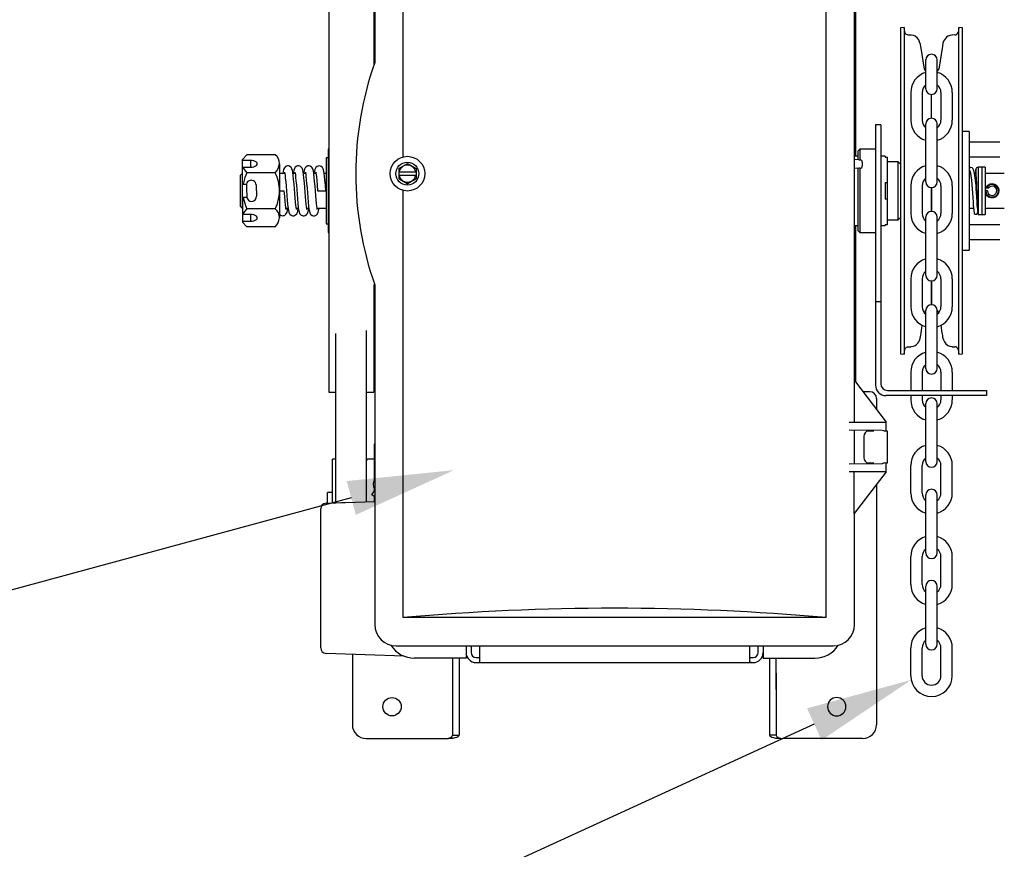
# Model space of a CAD drawing. Units: inches. Extents: x 169.6 to 213.7, y 214.8 to 266.5.
# Drawn here: x 175.9 to 176.8, y 222.7 to 223.5 of the extents above; entities that cross this region are included whole.
import ezdxf
from ezdxf import colors
from ezdxf.entities.mleader import LeaderData, LeaderLine
from ezdxf.math import Vec2, Vec3

# ---------------------------------------------------------------- set-up
doc = ezdxf.new("R2010")
doc.units = ezdxf.units.IN
doc.header["$LTSCALE"] = 0.25
doc.header["$MEASUREMENT"] = 0
doc.layers.add('ANNOTATIONS', color=1, linetype='Continuous')
doc.layers.add('RMX OPERATOR LH', color=7, linetype='Continuous')
doc.styles.add('ARIAL', font='arial.ttf', dxfattribs={"height": 0.09375})

msp = doc.modelspace()

# ---------------------------------------------------------------- linework, layer by layer
at = {"layer": 'RMX OPERATOR LH'}
for p, q in [((176.20734, 223.74133), (176.20734, 223.44228)), ((176.23229, 223.3593), (176.23229, 223.73522)), ((176.60469, 222.95381), (176.60469, 223.73522)), ((176.16704, 223.50644), (176.16704, 223.15389)), ((176.20655, 223.50644), (176.20655, 223.44002)), ((176.69247, 223.41928), (176.69247, 223.44456)), ((176.70249, 223.41928), (176.70249, 223.44456)), ((176.67917, 223.41598), (176.67917, 223.39156)), ((176.68918, 223.41598), (176.68918, 223.39156)), ((176.70578, 223.41598), (176.70578, 223.39156)), ((176.71579, 223.41598), (176.71579, 223.39156)), ((176.69247, 223.33723), (176.69247, 223.38826)), ((176.70249, 223.33723), (176.70249, 223.38826)), ((176.73069, 223.38164), (176.72467, 223.38175)), ((176.73069, 223.38164), (176.73069, 223.27716)), ((176.16704, 223.36603), (176.16626, 223.36603)), ((176.16626, 223.36603), (176.16626, 223.29309)), ((176.75755, 223.3722), (176.73069, 223.3722)), ((176.09463, 223.36113), (176.09097, 223.35688)), ((176.11979, 223.36113), (176.09463, 223.36113)), ((176.16626, 223.3584), (176.1647, 223.3584)), ((176.1647, 223.3584), (176.1647, 223.30041)), ((176.73069, 223.35932), (176.75755, 223.35932)), ((176.09097, 223.33526), (176.09097, 223.35688)), ((176.09805, 223.35612), (176.09097, 223.35612)), ((176.09097, 223.35026), (176.09805, 223.35026)), ((176.09805, 223.35612), (176.09805, 223.35026)), ((176.12345, 223.35319), (176.12345, 223.30561)), ((176.22845, 223.34892), (176.23608, 223.35333)), ((176.22845, 223.34892), (176.22845, 223.34011)), ((176.23608, 223.35333), (176.24371, 223.34892)), ((176.24371, 223.34892), (176.24371, 223.34011)), ((176.74167, 223.35028), (176.73864, 223.35028)), ((176.73864, 223.35028), (176.73864, 223.30853)), ((176.7447, 223.35028), (176.74167, 223.35028)), ((176.74167, 223.35028), (176.74167, 223.30853)), ((176.74167, 223.35028), (176.74167, 223.30853)), ((176.7447, 223.35028), (176.7447, 223.30853)), ((176.0905, 223.34464), (176.08904, 223.34318)), ((176.08904, 223.31563), (176.08904, 223.34318)), ((176.09097, 223.34464), (176.0905, 223.34464)), ((176.0905, 223.34464), (176.0905, 223.31417)), ((176.11979, 223.34526), (176.09463, 223.34526)), ((176.12811, 223.34464), (176.12345, 223.34464)), ((176.13727, 223.34464), (176.13538, 223.34464)), ((176.14642, 223.34464), (176.14453, 223.34464)), ((176.15559, 223.34464), (176.1537, 223.34464)), ((176.1647, 223.34464), (176.16285, 223.34464)), ((176.24371, 223.34598), (176.22845, 223.34598)), ((176.22845, 223.34305), (176.24371, 223.34305)), ((176.22845, 223.34011), (176.23608, 223.33571)), ((176.24371, 223.34011), (176.23608, 223.33571)), ((176.73211, 223.34464), (176.73069, 223.34464)), ((176.7369, 223.34464), (176.73541, 223.34464)), ((176.76154, 223.34464), (176.7447, 223.34464)), ((176.09097, 223.33526), (176.0944, 223.33526)), ((176.67917, 223.33393), (176.67917, 223.30951)), ((176.68918, 223.33393), (176.68918, 223.30951)), ((176.70578, 223.33393), (176.70578, 223.30951)), ((176.71579, 223.33393), (176.71579, 223.30951)), ((176.74545, 223.33228), (176.7474, 223.3317)), ((176.0948, 223.32354), (176.09097, 223.32354)), ((176.09097, 223.32354), (176.09097, 223.30193)), ((176.1234, 223.3294), (176.12765, 223.3294)), ((176.15705, 223.3294), (176.16428, 223.3294)), ((176.23229, 222.95381), (176.23229, 223.32973)), ((176.7467, 223.32936), (176.74477, 223.32993)), ((176.08904, 223.31563), (176.0905, 223.31417)), ((176.0905, 223.31417), (176.09097, 223.31417)), ((176.1291, 223.31417), (176.131, 223.31417)), ((176.13827, 223.31417), (176.14016, 223.31417)), ((176.14743, 223.31417), (176.14932, 223.31417)), ((176.15658, 223.31417), (176.1647, 223.31417)), ((176.73069, 223.31417), (176.73458, 223.31417)), ((176.73785, 223.31417), (176.73864, 223.31417)), ((176.7447, 223.31417), (176.76154, 223.31417)), ((176.09805, 223.30854), (176.09097, 223.30854)), ((176.11979, 223.31354), (176.09463, 223.31354)), ((176.09805, 223.30854), (176.09805, 223.30268)), ((176.69247, 223.25518), (176.69247, 223.30621)), ((176.70249, 223.25518), (176.70249, 223.30621)), ((176.73864, 223.30853), (176.74167, 223.30853)), ((176.74167, 223.30853), (176.7447, 223.30853)), ((176.09097, 223.30268), (176.09805, 223.30268)), ((176.09097, 223.30193), (176.09463, 223.29768)), ((176.11979, 223.29768), (176.09463, 223.29768)), ((176.1647, 223.30041), (176.16626, 223.30041)), ((176.75755, 223.29947), (176.73069, 223.29947)), ((176.16626, 223.29309), (176.16626, 223.29277)), ((176.16626, 223.29277), (176.16704, 223.29277)), ((176.73069, 223.28659), (176.75755, 223.28659)), ((176.72467, 223.27706), (176.73069, 223.27716)), ((176.20655, 223.24699), (176.20655, 223.15389)), ((176.20734, 223.24675), (176.20734, 222.9477)), ((176.67917, 223.25188), (176.67917, 223.22746)), ((176.68918, 223.25188), (176.68918, 223.22746)), ((176.70578, 223.25188), (176.70578, 223.22746)), ((176.71579, 223.25188), (176.71579, 223.22746)), ((176.69247, 223.17313), (176.69247, 223.22417)), ((176.70249, 223.17313), (176.70249, 223.22417)), ((176.17287, 223.20391), (176.17287, 223.0548)), ((176.19983, 223.20642), (176.19983, 223.05574)), ((176.67917, 223.16983), (176.67917, 223.15383)), ((176.68918, 223.16983), (176.68918, 223.15383)), ((176.70578, 223.16983), (176.70578, 223.15383)), ((176.71579, 223.16983), (176.71579, 223.15383)), ((176.16704, 223.15389), (176.16704, 223.15236)), ((176.16704, 223.15236), (176.17287, 223.15236)), ((176.19983, 223.15271), (176.19986, 223.15262)), ((176.20023, 223.15236), (176.20655, 223.15236)), ((176.20655, 223.15389), (176.20655, 223.15236)), ((176.67917, 223.14919), (176.67917, 223.14541)), ((176.68918, 223.14919), (176.68918, 223.14541)), ((176.70578, 223.14919), (176.70578, 223.14541)), ((176.71579, 223.14919), (176.71579, 223.14541)), ((176.74583, 223.15383), (176.74583, 223.14919)), ((176.64916, 223.14652), (176.64916, 223.1371)), ((176.69247, 223.09108), (176.69247, 223.14212)), ((176.70249, 223.09108), (176.70249, 223.14212)), ((176.62964, 223.08904), (176.62964, 223.11894)), ((176.6587, 223.08995), (176.6587, 223.11803)), ((176.20734, 223.10659), (176.20669, 223.10659)), ((176.20669, 223.10659), (176.20669, 223.07423)), ((176.63789, 223.11314), (176.63789, 223.09483)), ((176.17287, 223.09316), (176.17006, 223.09316)), ((176.17006, 223.0547), (176.17006, 223.09316)), ((176.20049, 223.0929), (176.19983, 223.09111)), ((176.20669, 223.09316), (176.20085, 223.09316)), ((176.65404, 223.08928), (176.62486, 223.08899)), ((176.64212, 223.08995), (176.64677, 223.08995)), ((176.65649, 223.08995), (176.6587, 223.08995)), ((176.65748, 223.08201), (176.65748, 223.08995)), ((176.65748, 223.08201), (176.62486, 223.08201)), ((176.62937, 223.04538), (176.62937, 223.08201)), ((176.65748, 223.08201), (176.6295, 223.04538)), ((176.67917, 223.06337), (176.67917, 223.08778)), ((176.68918, 223.06337), (176.68918, 223.08778)), ((176.70578, 223.06337), (176.70578, 223.08778)), ((176.71579, 223.06337), (176.71579, 223.08778)), ((176.17006, 223.06385), (176.16586, 223.06385)), ((176.16586, 223.05455), (176.16586, 223.06385)), ((176.20669, 223.06809), (176.20669, 223.06479)), ((176.64898, 223.07076), (176.64898, 222.85956)), ((176.16447, 223.0545), (176.20734, 223.056)), ((176.20479, 223.06226), (176.20734, 223.06034)), ((176.20669, 223.06083), (176.20669, 223.05598)), ((176.69247, 223.01074), (176.69247, 223.06178)), ((176.70249, 223.01074), (176.70249, 223.06178)), ((176.15976, 222.92717), (176.15976, 223.04962)), ((176.62937, 223.04538), (176.6295, 223.04538)), ((176.62964, 222.9477), (176.62964, 223.04556)), ((176.67917, 222.98303), (176.67917, 223.00745)), ((176.68918, 222.98303), (176.68918, 223.00745)), ((176.70578, 222.98303), (176.70578, 223.00745)), ((176.71579, 222.98303), (176.71579, 223.00745)), ((176.69247, 222.9304), (176.69247, 222.98144)), ((176.70249, 222.9304), (176.70249, 222.98144)), ((176.60469, 222.95381), (176.23229, 222.95381)), ((176.22619, 222.92886), (176.61079, 222.92886)), ((176.28771, 222.92886), (176.28771, 222.91819)), ((176.29211, 222.92886), (176.29211, 222.9232)), ((176.2997, 222.91438), (176.2997, 222.92886)), ((176.53728, 222.92886), (176.53728, 222.91438)), ((176.54487, 222.9232), (176.54487, 222.92886)), ((176.54927, 222.92886), (176.54927, 222.91819)), ((176.54927, 222.92886), (176.54927, 222.91819)), ((176.67917, 222.90269), (176.67917, 222.92711)), ((176.68918, 222.90269), (176.68918, 222.92711)), ((176.70578, 222.90269), (176.70578, 222.92711)), ((176.71579, 222.90269), (176.71579, 222.92711)), ((176.2332, 222.91989), (176.16447, 222.92229)), ((176.18764, 222.92148), (176.18764, 222.85956)), ((176.28771, 222.91819), (176.24215, 222.91819)), ((176.27581, 222.91819), (176.27581, 222.85028)), ((176.28167, 222.91819), (176.28167, 222.85028)), ((176.54927, 222.91819), (176.59483, 222.91819)), ((176.55494, 222.91819), (176.55494, 222.89062)), ((176.56081, 222.89062), (176.56081, 222.91819)), ((176.29664, 222.91426), (176.53874, 222.91426)), ((176.53874, 222.91426), (176.54033, 222.91426)), ((176.55494, 222.90502), (176.55494, 222.85028)), ((176.56081, 222.90502), (176.56081, 222.85028)), ((176.19985, 222.84735), (176.26995, 222.84735)), ((176.27581, 222.85028), (176.28167, 222.85028)), ((176.56081, 222.85028), (176.55494, 222.85028)), ((176.63677, 222.84735), (176.56667, 222.84735))]:
    msp.add_line(p, q, dxfattribs=at)
at = {"layer": 'RMX OPERATOR LH', "linetype": 'Continuous'}
for p, q in [((176.62964, 223.16259), (176.62964, 223.52644)), ((176.63085, 223.35993), (176.63085, 223.49571)), ((176.67343, 223.47323), (176.67029, 223.47274)), ((176.67029, 223.47274), (176.67029, 223.18607)), ((176.6741, 223.46893), (176.67343, 223.47323)), ((176.67343, 223.47323), (176.67343, 223.18557)), ((176.72153, 223.47323), (176.72083, 223.4688)), ((176.72467, 223.47274), (176.72153, 223.47323)), ((176.72153, 223.18557), (176.72153, 223.47323)), ((176.72467, 223.18607), (176.72467, 223.47274)), ((176.67919, 223.46655), (176.67708, 223.46655)), ((176.71787, 223.46658), (176.71577, 223.46655)), ((176.69116, 223.43647), (176.68795, 223.45666)), ((176.70701, 223.45666), (176.7038, 223.43647)), ((176.69247, 223.43437), (176.69214, 223.43466)), ((176.70282, 223.43466), (176.70249, 223.43437)), ((176.69748, 223.39327), (176.69748, 223.41427)), ((176.65279, 223.38752), (176.64815, 223.38752)), ((176.64815, 223.38752), (176.64815, 223.15847)), ((176.65279, 223.38752), (176.65279, 223.15969)), ((176.63448, 223.36603), (176.63301, 223.36457)), ((176.64815, 223.36603), (176.63448, 223.36603)), ((176.63448, 223.36603), (176.63448, 223.35663)), ((176.63301, 223.35993), (176.62964, 223.35993)), ((176.63301, 223.35667), (176.63301, 223.36457)), ((176.65655, 223.35985), (176.65279, 223.35985)), ((176.65655, 223.35985), (176.65655, 223.35916)), ((176.65655, 223.35916), (176.65865, 223.35916)), ((176.65865, 223.29982), (176.65865, 223.35916)), ((176.63343, 223.35663), (176.62964, 223.35696)), ((176.63343, 223.3493), (176.62964, 223.34897)), ((176.63301, 223.29424), (176.63301, 223.34926)), ((176.63343, 223.35663), (176.63461, 223.35663)), ((176.63461, 223.3493), (176.63343, 223.3493)), ((176.63448, 223.3493), (176.63448, 223.29277)), ((176.63656, 223.35467), (176.63656, 223.35126)), ((176.66818, 223.35497), (176.65865, 223.35497)), ((176.67029, 223.35286), (176.66818, 223.35497)), ((176.66818, 223.30384), (176.66818, 223.35497)), ((176.65655, 223.33661), (176.65865, 223.33661)), ((176.65655, 223.33661), (176.65655, 223.3222)), ((176.69748, 223.31122), (176.69748, 223.33222)), ((176.69748, 223.33222), (176.69748, 223.31122)), ((176.65865, 223.3222), (176.65655, 223.3222)), ((176.66818, 223.30384), (176.67029, 223.30595)), ((176.62964, 223.29888), (176.63301, 223.29888)), ((176.63085, 223.16122), (176.63085, 223.29888)), ((176.65279, 223.29895), (176.65655, 223.29895)), ((176.65655, 223.29982), (176.65865, 223.29982)), ((176.65655, 223.29982), (176.65655, 223.29895)), ((176.65865, 223.30384), (176.66818, 223.30384)), ((176.63301, 223.29424), (176.63448, 223.29277)), ((176.63448, 223.29277), (176.64815, 223.29277)), ((176.69748, 223.23026), (176.69748, 223.25017)), ((176.69748, 223.25017), (176.69748, 223.23026)), ((176.65279, 223.23173), (176.64815, 223.23173)), ((176.69112, 223.22212), (176.69116, 223.22234)), ((176.69214, 223.22414), (176.69248, 223.22444)), ((176.70248, 223.22444), (176.70282, 223.22414)), ((176.7038, 223.22234), (176.70384, 223.22212)), ((176.67029, 223.18607), (176.67343, 223.18557)), ((176.67343, 223.18557), (176.67411, 223.18989)), ((176.67708, 223.19221), (176.67919, 223.19226)), ((176.71577, 223.19226), (176.71788, 223.19226)), ((176.72085, 223.18989), (176.72153, 223.18557)), ((176.72153, 223.18557), (176.72467, 223.18607)), ((176.6294, 223.16259), (176.6294, 223.12596)), ((176.6294, 223.16259), (176.62981, 223.16259)), ((176.62981, 223.16259), (176.65748, 223.12596)), ((176.64305, 223.15262), (176.63738, 223.15262)), ((176.74583, 223.14919), (176.65743, 223.14919)), ((176.65865, 223.15383), (176.74583, 223.15383)), ((176.62486, 223.12596), (176.65748, 223.12596)), ((176.65748, 223.11803), (176.65748, 223.12596)), ((176.62486, 223.11898), (176.65404, 223.1187)), ((176.64677, 223.11803), (176.64212, 223.11803)), ((176.6587, 223.11803), (176.65649, 223.11803))]:
    msp.add_line(p, q, dxfattribs=at)
at = {"layer": 'RMX OPERATOR LH', "linetype": 'Continuous', "flags": 128}
for points in [[(176.67708, 223.46655), (176.67641, 223.46662), (176.67557, 223.46694), (176.67498, 223.46738), (176.67457, 223.46786), (176.67431, 223.4683), (176.67419, 223.46862), (176.67414, 223.46877), (176.67412, 223.46884), (176.67411, 223.4689), (176.6741, 223.46893), (176.6741, 223.46893)], [(176.68795, 223.45666), (176.68769, 223.45811), (176.68698, 223.46064), (176.68617, 223.46236), (176.68484, 223.46412), (176.68314, 223.46546), (176.6815, 223.46619), (176.67957, 223.46654), (176.67919, 223.46655)], [(176.71577, 223.46655), (176.71537, 223.46654), (176.71349, 223.4662), (176.71195, 223.46554), (176.71068, 223.46465), (176.70964, 223.46359), (176.7088, 223.46239), (176.70811, 223.46098), (176.70757, 223.45938), (176.70713, 223.45738), (176.70701, 223.45666)], [(176.67919, 223.19226), (176.67959, 223.19227), (176.68147, 223.19261), (176.68301, 223.19327), (176.68428, 223.19416), (176.68532, 223.19521), (176.68616, 223.19642), (176.68685, 223.19783), (176.68739, 223.19942), (176.68783, 223.20143), (176.68795, 223.20214)], [(176.70701, 223.20214), (176.70727, 223.20069), (176.70798, 223.19816), (176.70879, 223.19645), (176.71012, 223.19469), (176.71182, 223.19334), (176.71346, 223.19262), (176.71539, 223.19227), (176.71577, 223.19226)], [(176.67411, 223.1899), (176.6741, 223.18988), (176.67412, 223.18996), (176.67415, 223.19006), (176.6742, 223.19022), (176.67437, 223.19063), (176.67474, 223.19118), (176.67549, 223.19182), (176.67643, 223.1922), (176.67708, 223.19221)]]:
    msp.add_lwpolyline(points, dxfattribs=at)
at = {"layer": 'RMX OPERATOR LH', "flags": 128}
for points in [[(176.09097, 223.35026), (176.09358, 223.34658), (176.09463, 223.34526)], [(176.09805, 223.35026), (176.09957, 223.35036), (176.10098, 223.35066), (176.1022, 223.35112), (176.10313, 223.35173), (176.10371, 223.35244), (176.10391, 223.35319), (176.10371, 223.35395), (176.10313, 223.35466), (176.1022, 223.35527), (176.10098, 223.35573), (176.09957, 223.35603), (176.09805, 223.35612)], [(176.13845, 223.313), (176.13845, 223.31299), (176.13835, 223.31359), (176.13817, 223.3149), (176.13793, 223.31687), (176.13764, 223.31958), (176.13732, 223.32301), (176.13698, 223.327), (176.13668, 223.33111), (176.13633, 223.33536), (176.13596, 223.33947), (176.13559, 223.34298), (176.13526, 223.34556), (176.13493, 223.34741), (176.13449, 223.34884), (176.13413, 223.34952), (176.13353, 223.35025), (176.13233, 223.35105), (176.13142, 223.3513), (176.13045, 223.35131), (176.12957, 223.35109), (176.12882, 223.3507), (176.12783, 223.34973), (176.12704, 223.34805), (176.12642, 223.34464)], [(176.14759, 223.31304), (176.1476, 223.31307), (176.14746, 223.31389), (176.14726, 223.31538), (176.14701, 223.31755), (176.14671, 223.32047), (176.14638, 223.32408), (176.14605, 223.32814), (176.14574, 223.33229), (176.14539, 223.33654), (176.14501, 223.34054), (176.14465, 223.34379), (176.14433, 223.34613), (176.14399, 223.34783), (176.14346, 223.34922), (176.143, 223.34991), (176.14211, 223.35071), (176.14139, 223.35108), (176.14046, 223.35131), (176.1395, 223.35129), (176.13863, 223.35105), (176.13735, 223.35016), (176.13666, 223.34921), (176.13608, 223.34762), (176.13575, 223.34594), (176.13558, 223.34464)], [(176.15675, 223.31302), (176.15677, 223.31299), (176.15673, 223.31322), (176.15657, 223.31424), (176.15635, 223.31592), (176.15608, 223.31829), (176.15578, 223.32141), (176.15544, 223.32519), (176.15513, 223.32929), (176.15481, 223.33348), (176.15444, 223.3377), (176.15406, 223.34155), (176.15371, 223.34453), (176.1534, 223.34666), (176.15303, 223.34823), (176.15239, 223.3496), (176.15174, 223.35035), (176.15045, 223.35112), (176.14951, 223.35132), (176.14855, 223.35127), (176.14699, 223.35059), (176.14606, 223.34962), (176.14544, 223.34834), (176.14513, 223.34718), (176.14476, 223.34464)], [(176.16428, 223.3294), (176.16388, 223.33453), (176.16348, 223.33892), (176.16313, 223.34229), (176.16285, 223.34466), (176.16256, 223.34663), (176.16232, 223.34777), (176.16204, 223.34864), (176.16124, 223.34999), (176.16028, 223.35081), (176.15951, 223.35115), (176.15855, 223.35133), (176.1576, 223.35125), (176.15676, 223.35097), (176.15555, 223.35005), (176.15458, 223.3483), (176.15392, 223.34489), (176.15389, 223.34464)], [(176.73075, 223.34939), (176.73096, 223.34956), (176.73117, 223.34968)], [(176.73117, 223.34968), (176.73156, 223.34981), (176.7319, 223.34984)], [(176.73779, 223.31577), (176.73758, 223.31974), (176.73735, 223.32392), (176.7371, 223.32782), (176.73686, 223.33125), (176.73664, 223.33407), (176.73644, 223.33634), (176.73598, 223.34074), (176.73538, 223.34481), (176.73453, 223.34796), (176.7339, 223.34906), (176.73313, 223.34975), (176.7322, 223.35002), (176.73188, 223.3499)], [(176.09463, 223.34526), (176.09306, 223.34121), (176.0915, 223.33526)], [(176.12794, 223.34579), (176.12793, 223.34581), (176.12797, 223.34558), (176.12812, 223.34457), (176.12834, 223.34289), (176.12861, 223.34052), (176.12892, 223.3374), (176.12925, 223.33362), (176.12957, 223.32952), (176.12989, 223.32533), (176.13025, 223.32111), (176.13064, 223.31726), (176.13098, 223.31428), (176.13129, 223.31214), (176.13167, 223.31057), (176.13231, 223.30921), (176.13295, 223.30846), (176.13424, 223.30769), (176.13519, 223.30749), (176.13614, 223.30753), (176.13771, 223.30822), (176.13863, 223.30918), (176.13925, 223.31047), (176.13956, 223.31163), (176.13993, 223.31417)], [(176.13711, 223.34576), (176.1371, 223.34574), (176.13723, 223.34492), (176.13743, 223.34342), (176.13769, 223.34126), (176.13799, 223.33834), (176.13832, 223.33473), (176.13864, 223.33066), (176.13895, 223.32652), (176.13931, 223.32227), (176.13969, 223.31826), (176.14005, 223.31501), (176.14036, 223.31267), (176.14071, 223.31097), (176.14124, 223.30959), (176.14169, 223.3089), (176.14258, 223.30809), (176.1433, 223.30772), (176.14423, 223.3075), (176.14519, 223.30752), (176.14606, 223.30776), (176.14735, 223.30864), (176.14804, 223.30959), (176.14862, 223.31118), (176.14894, 223.31287), (176.14912, 223.31417)], [(176.14625, 223.34581), (176.14624, 223.34582), (176.14634, 223.34522), (176.14653, 223.34391), (176.14677, 223.34193), (176.14706, 223.33923), (176.14738, 223.3358), (176.14771, 223.33181), (176.14802, 223.32769), (176.14836, 223.32344), (176.14874, 223.31933), (176.14911, 223.31582), (176.14943, 223.31325), (176.14976, 223.3114), (176.15021, 223.30997), (176.15057, 223.30929), (176.15116, 223.30855), (176.15237, 223.30776), (176.15327, 223.30751), (176.15424, 223.3075), (176.15513, 223.30772), (176.15587, 223.30811), (176.15687, 223.30907), (176.15766, 223.31076), (176.15827, 223.31417)], [(176.15541, 223.3458), (176.1554, 223.34582), (176.15545, 223.34555), (176.15556, 223.34489), (176.15572, 223.34368), (176.15596, 223.34163), (176.15628, 223.33855), (176.15666, 223.33438), (176.15705, 223.3294)], [(176.73136, 223.34669), (176.73105, 223.34683), (176.73075, 223.34706)], [(176.73187, 223.3466), (176.73163, 223.34662), (176.73136, 223.34669)], [(176.09431, 223.33421), (176.09432, 223.33405), (176.09434, 223.33348), (176.09438, 223.33256), (176.09443, 223.33135), (176.09448, 223.32996), (176.09454, 223.3285), (176.0946, 223.32711), (176.09465, 223.3259), (176.09468, 223.32498), (176.09471, 223.32441), (176.09471, 223.32425)], [(176.1029, 223.33455), (176.10291, 223.3344), (176.10293, 223.33383), (176.10297, 223.3329), (176.10301, 223.33169), (176.10307, 223.3303), (176.10313, 223.32885), (176.10319, 223.32746), (176.10323, 223.32625), (176.10327, 223.32532), (176.1033, 223.32476), (176.1033, 223.3246)], [(176.0915, 223.32354), (176.0935, 223.31636), (176.09463, 223.31354)], [(176.12928, 223.31301), (176.1293, 223.31298), (176.12924, 223.31325), (176.12913, 223.31391), (176.12897, 223.31513), (176.12873, 223.31717), (176.12841, 223.32026), (176.12804, 223.32442), (176.12765, 223.3294)], [(176.12345, 223.30882), (176.12345, 223.30881), (176.12442, 223.308), (176.12519, 223.30765), (176.12614, 223.30748), (176.12709, 223.30756), (176.12793, 223.30784), (176.12914, 223.30876), (176.13011, 223.31051), (176.13077, 223.31392), (176.1308, 223.31417)], [(176.09463, 223.31354), (176.09279, 223.3111), (176.09097, 223.30854)], [(176.09805, 223.30268), (176.09957, 223.30278), (176.10098, 223.30307), (176.1022, 223.30354), (176.10313, 223.30415), (176.10371, 223.30485), (176.10391, 223.30561), (176.10371, 223.30637), (176.10313, 223.30708), (176.1022, 223.30768), (176.10098, 223.30815), (176.09957, 223.30844), (176.09805, 223.30854)], [(176.20479, 223.06226), (176.20491, 223.06242), (176.20527, 223.06289), (176.20581, 223.06361), (176.20645, 223.06447), (176.20712, 223.06537), (176.20734, 223.06566)], [(176.17808, 223.05498), (176.17814, 223.05498), (176.1783, 223.05499), (176.17857, 223.05499), (176.17893, 223.05501), (176.17936, 223.05502), (176.17986, 223.05504), (176.1804, 223.05506), (176.18097, 223.05508)], [(176.29665, 222.91865), (176.29872, 222.91866), (176.29915, 222.91867), (176.29948, 222.91871), (176.29966, 222.91879), (176.2997, 222.9189)], [(176.53728, 222.9189), (176.53735, 222.91877), (176.53758, 222.91869), (176.53793, 222.91866), (176.53837, 222.91865), (176.54033, 222.91865)], [(176.53874, 222.91426), (176.53826, 222.91426), (176.53783, 222.91426), (176.5375, 222.91429), (176.53732, 222.91433), (176.53728, 222.91438)]]:
    msp.add_lwpolyline(points, dxfattribs=at)
at = {"layer": 'RMX OPERATOR LH'}
for centre, radius in [((176.23608, 223.34452), 0.01526), ((176.23608, 223.34452), 0.01011), ((176.22257, 222.87543), 0.00808)]:
    msp.add_circle(centre, radius, dxfattribs=at)
at = {"layer": 'RMX OPERATOR LH', "extrusion": (-9.03005e-17, 0, -1)}
msp.add_circle((-176.61404, 222.87543), 0.00808, dxfattribs=at)
at = {"layer": 'RMX OPERATOR LH', "linetype": 'Continuous'}
for centre, radius, start, end in [((176.71797, 223.46954), 0.00296, 268.14962, 345.55081), ((176.69417, 223.43694), 0.00305, 189, 228.32635), ((176.70079, 223.43694), 0.00305, 311.67365, 351), ((176.63461, 223.35467), 0.00195, 0, 90), ((176.63461, 223.35126), 0.00195, 270, 0), ((176.69443, 223.23026), 0.00305, 339.00517, 0), ((176.70053, 223.23026), 0.00305, 180, 200.99482), ((176.69417, 223.22186), 0.00305, 131.67365, 171), ((176.70079, 223.22186), 0.00305, 9, 48.32635), ((165.46588, 224.99931), 11.36506, 350.901577, 350.947009), ((177.20936, 223.28472), 0.50909, 188.31931, 189.33494), ((176.71788, 223.18921), 0.00305, 12.70743, 90.05591), ((176.65743, 223.15847), 0.00928, 180, 270), ((176.65865, 223.15969), 0.00586, 180, 270), ((176.64305, 223.14651), 0.0061, 0.06305, 90), ((176.64247, 223.11345), 0.00459, 94.40193, 183.81125), ((176.66386, 223.14998), 0.03279, 252.56525, 257.00956)]:
    msp.add_arc(centre, radius, start, end, dxfattribs=at)
at = {"layer": 'RMX OPERATOR LH'}
for centre, radius, start, end in [((176.69748, 223.44456), 0.00501, 0, 180), ((176.48415, 223.34452), 0.29356, 160.54663, 199.45337), ((176.69748, 223.41598), 0.01831, 105.86272, 180), ((176.69748, 223.41598), 0.01831, 0, 74.13728), ((176.69748, 223.41598), 0.0083, 127.08084, 180), ((176.69748, 223.41928), 0.00501, 180, 0), ((176.69748, 223.41598), 0.0083, 0, 52.91916), ((176.69748, 223.38826), 0.00501, 0, 180), ((176.69748, 223.39156), 0.01831, 180, 254.13728), ((176.69748, 223.39156), 0.0083, 180, 232.91916), ((176.69748, 223.39156), 0.01831, 285.86272, 0), ((176.69748, 223.39156), 0.0083, 307.08084, 0), ((176.113, 223.35318), 0.01045, 0.08956, 49.49285), ((176.10895, 223.35508), 0.01462, 317.82035, 352.59724), ((176.23608, 223.34452), 0.00749, 11.27622, 168.72378), ((176.69748, 223.33393), 0.01831, 105.86272, 180), ((176.69748, 223.33393), 0.01831, 0, 74.13728), ((176.7624, 223.34422), 0.02617, 170.37449, 179.06954), ((176.73821, 223.34836), 0.00167, 73.79483, 180.11776), ((176.08479, 223.32883), 0.03867, 0.85231, 25.15545), ((176.23608, 223.34452), 0.00749, 191.27622, 348.72378), ((176.69748, 223.33393), 0.0083, 127.08084, 180), ((176.69748, 223.33393), 0.0083, 0, 52.91916), ((176.48537, 223.30966), 0.24922, 1.37917, 8.51506), ((176.07272, 223.30698), 0.66516, 0.75008, 3.55457), ((176.0986, 223.33438), 0.0043, 2.31584, 182.31584), ((176.69748, 223.33723), 0.00501, 180, 0), ((176.7508, 223.3294), 0.0061, 174.8901, 151.81618), ((176.74818, 223.33021), 0.00342, 142.8536, 184.6638), ((176.7508, 223.3294), 0.00557, 176.02096, 150.68532), ((176.7508, 223.3294), 0.0041, 180.66779, 146.03848), ((176.09901, 223.32443), 0.0043, 182.31584, 2.31584), ((176.08423, 223.33011), 0.03922, 335.01974, 358.97252), ((176.76032, 223.31496), 0.02582, 178.37883, 190.59893), ((176.76093, 223.31496), 0.02316, 178.09206, 190.67865), ((176.113, 223.3056), 0.01045, 0.08947, 49.49294), ((176.10895, 223.3075), 0.01462, 317.82035, 352.59716), ((176.69748, 223.30951), 0.01831, 180, 254.13728), ((176.69748, 223.30951), 0.0083, 180, 232.91916), ((176.69748, 223.30621), 0.00501, 0, 180), ((176.69748, 223.30951), 0.01831, 285.86272, 0), ((176.69748, 223.30951), 0.0083, 307.08084, 0), ((176.73657, 223.31045), 0.00168, 180.0297, 2.14869), ((176.69748, 223.25188), 0.01831, 105.86272, 180), ((176.69748, 223.25188), 0.01831, 0, 74.13728), ((176.69748, 223.25188), 0.0083, 127.08084, 180), ((176.69748, 223.25518), 0.00501, 180, 0), ((176.69748, 223.25188), 0.0083, 0, 52.91916), ((176.69748, 223.22746), 0.01831, 180, 254.13728), ((176.69748, 223.22746), 0.0083, 180, 232.91916), ((176.69748, 223.22417), 0.00501, 0, 180), ((176.69748, 223.22746), 0.01831, 285.86272, 0), ((176.69748, 223.22746), 0.0083, 307.08084, 0), ((176.69748, 223.16983), 0.01831, 105.86272, 180), ((176.69748, 223.16983), 0.01831, 0, 74.13728), ((176.69748, 223.16983), 0.0083, 127.08084, 180), ((176.69748, 223.16983), 0.0083, 0, 52.91916), ((176.69748, 223.17313), 0.00501, 180, 0), ((176.20023, 223.15275), 0.000391, 200.2, 270), ((176.69748, 223.14541), 0.01831, 180, 254.13728), ((176.69748, 223.14541), 0.0083, 180, 232.91916), ((176.69748, 223.14212), 0.00501, 0, 180), ((176.69748, 223.14541), 0.01831, 285.86272, 0), ((176.69748, 223.14541), 0.0083, 307.08084, 0), ((176.69748, 223.08778), 0.01831, 105.86272, 180), ((176.69748, 223.08778), 0.01831, 0, 74.13728), ((176.20085, 223.09277), 0.000391, 90, 159.8), ((176.64247, 223.09452), 0.00459, 176.18868, 265.59815), ((176.66043, 223.07061), 0.01974, 101.51617, 108.90217), ((176.69748, 223.08778), 0.0083, 127.08084, 180), ((176.69748, 223.09108), 0.00501, 180, 0), ((176.69748, 223.08778), 0.0083, 0, 52.91916), ((176.21299, 223.07116), 0.00701, 143.70587, 216.29413), ((176.69748, 223.06337), 0.01831, 180, 254.13728), ((176.69748, 223.06337), 0.0083, 180, 232.91916), ((176.69748, 223.06178), 0.00501, 0, 180), ((176.69748, 223.06337), 0.01831, 285.86272, 0), ((176.69748, 223.06337), 0.0083, 307.08084, 0), ((176.16464, 223.04962), 0.00488, 92, 180), ((176.69748, 223.00745), 0.01831, 105.86272, 180), ((176.69748, 223.00745), 0.01831, 0, 74.13728), ((176.69748, 223.00745), 0.0083, 127.08084, 180), ((176.69748, 223.01074), 0.00501, 180, 0), ((176.69748, 223.00745), 0.0083, 0, 52.91916), ((176.69748, 222.98144), 0.00501, 0, 180), ((176.69748, 222.98303), 0.01831, 180, 254.13728), ((176.69748, 222.98303), 0.0083, 180, 232.91916), ((176.69748, 222.98303), 0.01831, 285.86272, 0), ((176.69748, 222.98303), 0.0083, 307.08084, 0), ((176.22619, 222.9477), 0.01885, 180, 270), ((176.61079, 222.9477), 0.01885, 270, 0), ((176.69748, 222.92711), 0.01831, 105.86272, 180), ((176.69748, 222.92711), 0.01831, 0, 74.13728), ((176.69748, 222.92711), 0.0083, 127.08084, 180), ((176.69748, 222.92711), 0.0083, 0, 52.91916), ((176.16464, 222.92717), 0.00488, 180, 268), ((176.24215, 222.94261), 0.02442, 212.67824, 270), ((176.59483, 222.94261), 0.02442, 270, 327.32176), ((176.69748, 222.9304), 0.00501, 180, 0), ((176.29665, 222.9232), 0.00894, 180, 270), ((176.29665, 222.9232), 0.00454, 180, 270), ((176.54033, 222.9232), 0.00894, 270, 0), ((176.54033, 222.9232), 0.00454, 270, 0), ((176.69748, 222.90269), 0.01831, 180, 0), ((176.69748, 222.90269), 0.0083, 180, 0), ((176.19985, 222.85956), 0.01221, 180, 270), ((176.63677, 222.85956), 0.01221, 270, 0)]:
    msp.add_arc(centre, radius, start, end, dxfattribs=at)
for centre, major_axis, ratio, start_param, end_param in [((176.41849, 222.25713), (1.22096, 0), 0.57735, 1.417699, 1.723894), ((176.26995, 222.85028), (0.00586, 0), 0.5, 4.712389, 6.283185), ((176.26995, 222.85028), (0.01172, 0), 0.25, -1.570796, 0), ((176.56667, 222.85028), (0.01172, 0), 0.25, 3.141593, 4.712389), ((176.56667, 222.85028), (0.00586, 0), 0.5, 3.141593, 4.712389)]:
    msp.add_ellipse(centre, major_axis=major_axis, ratio=ratio, start_param=start_param, end_param=end_param, dxfattribs=at)

# ---------------------------------------------------------------- leaders
at = {"layer": 'ANNOTATIONS'}
ml = msp.add_multileader_mtext('Standard', dxfattribs=at)
ml.set_content('WALL MOUNTED \\PRMX OPERATOR', color=256, style='ARIAL')
ml.set_leader_properties()
ml.build(insert=Vec2(0, 0))
ml.multileader.update_dxf_attribs({"dogleg_length": 0.36, "arrow_head_size": 0.09375})
ctx = ml.context
ctx.base_point, ctx.char_height, ctx.arrow_head_size, ctx.landing_gap_size, ctx.plane_origin = Vec3(174.35504, 222.92289), 0.09375, 0.09375, 0.09, Vec3(173.55224, 222.81036)
ctx.text_align_type = 2
notes = []
notes.append((ctx, [(1, (1, 1, 0), (175.68343, 222.92289), (-1, 0), 0.09796, [(0, [(176.27715, 223.08359)], 0, [])])]))
ctx.mtext.insert, ctx.mtext.alignment, ctx.mtext.flow_direction = Vec3(175.49548, 222.97056), 3, 5
ml = msp.add_multileader_mtext('Standard', dxfattribs=at)
ml.set_content('HAND CHAIN', color=256, style='ARIAL')
ml.set_leader_properties()
ml.build(insert=Vec2(0, 0))
ml.multileader.update_dxf_attribs({"dogleg_length": 0.36, "arrow_head_size": 0.09375})
ctx = ml.context
ctx.base_point, ctx.char_height, ctx.arrow_head_size, ctx.landing_gap_size, ctx.plane_origin = Vec3(174.61173, 222.44311), 0.09375, 0.09375, 0.09, Vec3(173.55224, 222.33058)
ctx.text_align_type = 2
notes.append((ctx, [(1, (1, 1, 0), (175.68343, 222.44311), (-1, 0), 0.09796, [(0, [(176.67955, 222.89896)], 0, [])])]))
ctx.mtext.insert, ctx.mtext.alignment, ctx.mtext.flow_direction = Vec3(175.49548, 222.49078), 3, 5
for ctx, leaders in notes:
    for number, flags, end, landing, length, lines in leaders:
        leader = LeaderData()
        leader.index, (leader.has_last_leader_line, leader.has_dogleg_vector, leader.attachment_direction) = number, flags
        leader.last_leader_point, leader.dogleg_vector, leader.dogleg_length = Vec3(end), Vec3(landing), length
        for number, points, colour, breaks in lines:
            line = LeaderLine()
            line.index, line.vertices, line.color, line.breaks = number, Vec3.list(points), colors.encode_raw_color(colour), breaks
            leader.lines.append(line)
        ctx.leaders.append(leader)

doc.saveas('drawing.dxf')
